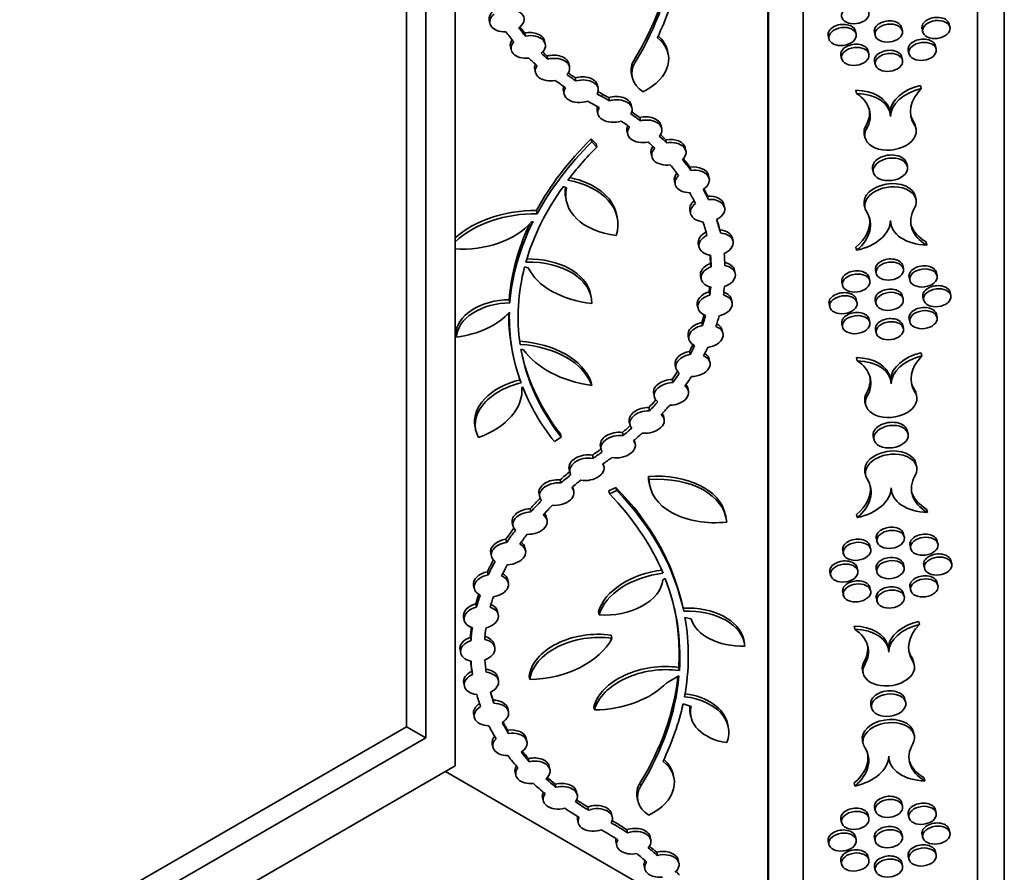
# Model space of a CAD drawing. Units: millimetres. Extents: x 0 to 756, y 0 to 1164.
# Drawn here: x 706 to 756, y 244 to 287 of the extents above; entities that cross this region are included whole.
import ezdxf
from ezdxf import colors
from ezdxf.entities.mleader import LeaderData, LeaderLine
from ezdxf.math import Vec2, Vec3

# ---------------------------------------------------------------- set-up
doc = ezdxf.new("R2010")
doc.units = ezdxf.units.MM
doc.layers.add('DV7_Défaut', color=7, linetype='Continuous')
doc.layers.add('Défaut', color=7, linetype='Continuous')

# ---------------------------------------------------------------- blocks, each defined once
blk = doc.blocks.new('_DOT')
at = {"color": 0}
blk.add_line((0, 0), (-1, 0), dxfattribs=at)
at = {"color": 0, "const_width": 0.333}
blk.add_lwpolyline([(-0.1665, 0, 1), (0.1665, 0, 1)], format="xyb", close=True, dxfattribs=at)
blk = doc.blocks.new('SE6')
at = {"layer": 'DV7_Défaut', "color": 7, "linetype": 'Continuous', "lineweight": 35}
for p, q in [((754.867, 234.355), (754.867, 353.272)), ((756.237, 353.494), (756.237, 236.899)), ((745.969, 347.739), (745.969, 238.254)), ((744.18, 239.287), (744.18, 346.444)), ((744.216, 239.267), (744.216, 346.465)), ((728.221, 333.662), (728.221, 249.073)), ((726.736, 330.518), (726.736, 250.501)), ((725.746, 328.803), (725.746, 251.073)), ((729.966, 287.116), (730.002, 286.956)), ((753.464, 286.763), (753.428, 286.923)), ((731.771, 286.47), (731.807, 286.309)), ((747.255, 286.332), (747.291, 286.172)), ((748.679, 286.405), (748.643, 286.566)), ((749.612, 286.508), (749.647, 286.348)), ((751.036, 286.581), (751, 286.742)), ((752.04, 286.689), (752.076, 286.529)), ((731.05, 285.771), (731.086, 285.611)), ((732.822, 285.903), (732.786, 286.063)), ((752.763, 285.648), (752.727, 285.808)), ((732.913, 285.292), (732.949, 285.132)), ((739.094, 285.406), (739.058, 285.566)), ((747.905, 285.318), (747.941, 285.158)), ((749.33, 285.391), (749.294, 285.552)), ((751.338, 285.574), (751.374, 285.414)), ((734.058, 284.746), (734.022, 284.907)), ((749.622, 285.009), (749.658, 284.848)), ((751.046, 285.082), (751.01, 285.242)), ((732.287, 284.615), (732.322, 284.454)), ((737.227, 284.357), (737.263, 284.197)), ((734.349, 284.18), (734.385, 284.019)), ((735.521, 283.641), (735.485, 283.801)), ((751.964, 283.79), (752, 283.629)), ((733.749, 283.509), (733.785, 283.349)), ((748.668, 283.544), (748.704, 283.383)), ((736.063, 283.17), (736.099, 283.01)), ((737.244, 282.634), (737.208, 282.795)), ((735.473, 282.503), (735.509, 282.342)), ((750.412, 282.396), (750.376, 282.557)), ((737.641, 282.152), (737.677, 281.992)), ((738.762, 281.6), (738.726, 281.76)), ((736.99, 281.468), (737.026, 281.308)), ((749.095, 281.295), (749.131, 281.135)), ((751.734, 281.573), (751.698, 281.733)), ((735.164, 281.07), (735.2, 280.91)), ((735.164, 281.07), (735.411, 280.81)), ((735.447, 280.649), (735.2, 280.91)), ((735.411, 280.81), (735.447, 280.649)), ((738.977, 281.025), (739.013, 280.864)), ((738.223, 280.321), (738.259, 280.16)), ((739.994, 280.452), (739.958, 280.613)), ((751.293, 279.657), (751.257, 279.817)), ((740.207, 279.621), (740.243, 279.46)), ((749.522, 279.525), (749.558, 279.365)), ((739.414, 278.911), (739.45, 278.75)), ((741.186, 279.043), (741.15, 279.203)), ((733.75, 278.644), (733.908, 278.563)), ((733.87, 278.037), (733.905, 277.877)), ((741.102, 278.141), (741.138, 277.981)), ((751.734, 277.979), (751.698, 278.139)), ((732.372, 277.405), (732.408, 277.245)), ((736.491, 277.069), (736.455, 277.23)), ((740.2, 277.422), (740.236, 277.261)), ((741.971, 277.553), (741.935, 277.714)), ((749.095, 277.701), (749.131, 277.541)), ((732.12, 276.831), (732.2, 276.846)), ((750.428, 276.819), (750.454, 276.704)), ((741.724, 276.425), (741.76, 276.264)), ((742.402, 275.841), (742.366, 276.002)), ((752.243, 275.809), (752.279, 275.648)), ((740.63, 275.71), (740.666, 275.549)), ((748.668, 275.542), (748.704, 275.382)), ((731.77, 274.532), (731.953, 274.494)), ((741.253, 274.705), (741.289, 274.545)), ((742.515, 274.196), (742.479, 274.356)), ((749.666, 274.363), (749.702, 274.203)), ((751.09, 274.437), (751.054, 274.597)), ((752.807, 274.084), (752.771, 274.244)), ((740.743, 274.064), (740.779, 273.904)), ((747.949, 273.754), (747.985, 273.594)), ((749.374, 273.828), (749.338, 273.988)), ((751.382, 274.011), (751.418, 273.85)), ((741.176, 273.255), (741.212, 273.095)), ((753.508, 273.074), (753.472, 273.234)), ((730.982, 272.854), (731.017, 272.694)), ((735.163, 272.996), (735.127, 273.156)), ((742.35, 272.718), (742.314, 272.878)), ((748.723, 272.717), (748.687, 272.877)), ((749.656, 272.819), (749.692, 272.659)), ((751.08, 272.893), (751.044, 273.053)), ((752.084, 273.001), (752.12, 272.84)), ((740.579, 272.586), (740.615, 272.425)), ((747.299, 272.643), (747.335, 272.483)), ((740.807, 271.699), (740.843, 271.538)), ((749.374, 271.703), (749.338, 271.863)), ((751.382, 271.886), (751.418, 271.725)), ((752.807, 271.959), (752.771, 272.119)), ((741.887, 271.138), (741.852, 271.298)), ((747.949, 271.629), (747.985, 271.469)), ((749.666, 271.32), (749.702, 271.16)), ((751.09, 271.393), (751.054, 271.554)), ((728.257, 271.112), (728.293, 270.951)), ((740.116, 271.006), (740.152, 270.846)), ((731.586, 270.335), (731.717, 270.308)), ((740.18, 270.224), (740.216, 270.064)), ((731.187, 270.021), (731.223, 269.861)), ((741.223, 269.656), (741.187, 269.816)), ((748.701, 269.904), (748.736, 269.744)), ((751.997, 270.15), (752.033, 269.99)), ((739.451, 269.524), (739.487, 269.364)), ((739.293, 268.787), (739.329, 268.627)), ((750.444, 268.757), (750.409, 268.917)), ((731.626, 268.384), (731.667, 268.414)), ((735.164, 268.643), (735.2, 268.483)), ((740.124, 268.198), (740.088, 268.358)), ((738.353, 268.066), (738.389, 267.906)), ((751.766, 267.933), (751.731, 268.093)), ((738.107, 267.356), (738.143, 267.196)), ((749.127, 267.655), (749.163, 267.495)), ((738.881, 266.767), (738.846, 266.928)), ((729.244, 266.355), (729.28, 266.195)), ((737.11, 266.635), (737.146, 266.475)), ((751.326, 266.017), (751.29, 266.178)), ((733.286, 265.621), (733.632, 265.852)), ((733.596, 266.012), (733.632, 265.852)), ((736.76, 266.088), (736.796, 265.927)), ((749.554, 265.886), (749.59, 265.725)), ((735.636, 265.376), (735.672, 265.215)), ((737.407, 265.508), (737.371, 265.668)), ((735.224, 264.924), (735.26, 264.764)), ((734.042, 264.221), (734.078, 264.061)), ((735.813, 264.353), (735.782, 264.495)), ((751.766, 264.34), (751.731, 264.5)), ((733.581, 263.672), (733.617, 263.512)), ((738.085, 263.841), (738.121, 263.681)), ((749.127, 264.062), (749.163, 263.901)), ((734.276, 263.087), (734.24, 263.247)), ((736.059, 263.114), (736.43, 263.285)), ((736.43, 263.285), (736.466, 263.125)), ((738.123, 263.495), (738.159, 263.334)), ((750.461, 263.179), (750.487, 263.065)), ((732.505, 262.955), (732.541, 262.795)), ((736.059, 263.114), (736.095, 262.953)), ((736.466, 263.125), (736.095, 262.953)), ((732.052, 262.197), (732.088, 262.037)), ((752.276, 262.169), (752.312, 262.009)), ((732.912, 261.609), (732.876, 261.769)), ((742.042, 261.757), (742.006, 261.918)), ((748.7, 261.902), (748.736, 261.742)), ((731.141, 261.477), (731.176, 261.317)), ((749.71, 260.675), (749.746, 260.514)), ((751.134, 260.748), (751.098, 260.908)), ((730.818, 260.636), (730.854, 260.475)), ((731.817, 260.06), (731.781, 260.221)), ((749.418, 260.139), (749.382, 260.299)), ((751.427, 260.322), (751.463, 260.162)), ((752.851, 260.395), (752.815, 260.556)), ((730.045, 259.929), (730.081, 259.768)), ((747.994, 260.066), (748.03, 259.905)), ((748.768, 259.028), (748.732, 259.188)), ((751.124, 259.204), (751.088, 259.364)), ((752.128, 259.312), (752.164, 259.152)), ((753.552, 259.385), (753.516, 259.546)), ((729.876, 258.977), (729.912, 258.816)), ((747.343, 258.955), (747.379, 258.794)), ((749.7, 259.131), (749.736, 258.97)), ((729.169, 258.281), (729.205, 258.12)), ((730.94, 258.412), (730.904, 258.573)), ((738.823, 258.568), (738.938, 258.633)), ((749.418, 258.014), (749.382, 258.174)), ((751.427, 258.197), (751.463, 258.037)), ((752.851, 258.27), (752.815, 258.431)), ((747.994, 257.941), (748.03, 257.781)), ((751.134, 257.705), (751.098, 257.865)), ((729.283, 257.338), (729.318, 257.177)), ((739.853, 257.108), (739.817, 257.269)), ((749.71, 257.631), (749.746, 257.471)), ((728.654, 256.66), (728.69, 256.499)), ((730.425, 256.791), (730.389, 256.952)), ((735.537, 256.946), (735.573, 256.786)), ((739.946, 256.648), (740.258, 256.58)), ((748.577, 256.204), (748.613, 256.043)), ((751.873, 256.45), (751.909, 256.289)), ((729.003, 255.636), (729.039, 255.476)), ((736.183, 255.739), (736.219, 255.579)), ((730.246, 255.12), (730.21, 255.28)), ((742.981, 255.351), (742.946, 255.512)), ((750.321, 255.057), (750.285, 255.217)), ((728.474, 254.988), (728.51, 254.828)), ((751.643, 254.233), (751.607, 254.393)), ((729.073, 253.901), (729.109, 253.741)), ((732, 253.636), (732.036, 253.476)), ((739.021, 253.319), (739.641, 253.664)), ((739.627, 254.099), (739.663, 253.939)), ((749.004, 253.955), (749.04, 253.795)), ((728.661, 253.301), (728.697, 253.14)), ((730.433, 253.432), (730.397, 253.593)), ((730.165, 252.43), (730.201, 252.27)), ((739.85, 252.242), (740.258, 252.103)), ((749.431, 252.185), (749.467, 252.025)), ((751.202, 252.317), (751.167, 252.477)), ((729.172, 251.709), (729.208, 251.549)), ((730.943, 251.841), (730.907, 252.001)), ((735.301, 252.093), (735.337, 251.933)), ((740.22, 251.736), (740.256, 251.576)), ((742.151, 251.087), (742.115, 251.247)), ((725.746, 251.073), (644.571, 204.206)), ((725.746, 251.073), (726.736, 250.501)), ((730.9, 250.895), (730.936, 250.735)), ((751.643, 250.639), (751.607, 250.8)), ((726.736, 250.501), (643.581, 202.491)), ((730.117, 250.187), (730.153, 250.026)), ((731.889, 250.318), (731.853, 250.479)), ((749.004, 250.361), (749.04, 250.201)), ((731.967, 249.448), (732.003, 249.288)), ((750.338, 249.479), (750.364, 249.365)), ((728.221, 249.073), (642.096, 199.348)), ((727.726, 248.787), (739.862, 241.78)), ((731.289, 248.758), (731.324, 248.598)), ((733.06, 248.89), (733.024, 249.05)), ((739.383, 248.49), (739.347, 248.65)), ((733.328, 248.144), (733.364, 247.984)), ((748.577, 248.202), (748.613, 248.042)), ((752.153, 248.469), (752.189, 248.309)), ((734.454, 247.594), (734.418, 247.754)), ((732.683, 247.462), (732.719, 247.302)), ((737.516, 247.441), (737.552, 247.281)), ((751.046, 247.021), (751.01, 247.181)), ((734.99, 246.979), (735.026, 246.818)), ((736.239, 246.465), (736.204, 246.625)), ((749.622, 246.947), (749.658, 246.787)), ((751.338, 246.595), (751.374, 246.435)), ((752.763, 246.668), (752.727, 246.828)), ((734.468, 246.333), (734.504, 246.173)), ((747.905, 246.339), (747.941, 246.178)), ((749.33, 246.412), (749.294, 246.572)), ((736.979, 245.82), (737.015, 245.66)), ((751.036, 245.477), (751, 245.637)), ((752.04, 245.585), (752.076, 245.424)), ((753.464, 245.658), (753.428, 245.818)), ((736.433, 245.167), (736.469, 245.006)), ((738.204, 245.298), (738.168, 245.459)), ((747.255, 245.228), (747.291, 245.067)), ((748.679, 245.301), (748.643, 245.461)), ((749.612, 245.403), (749.647, 245.243)), ((738.506, 244.665), (738.541, 244.505)), ((752.763, 244.543), (752.727, 244.704)), ((739.638, 244.117), (739.603, 244.277)), ((747.905, 244.214), (747.941, 244.053)), ((749.33, 244.287), (749.294, 244.447)), ((751.046, 243.978), (751.01, 244.138)), ((751.338, 244.47), (751.374, 244.31)), ((737.867, 243.985), (737.903, 243.825)), ((749.622, 243.904), (749.658, 243.744))]:
    blk.add_line(p, q, dxfattribs=at)
at = {"layer": 'DV7_Défaut', "color": 7, "linetype": 'Continuous', "lineweight": 18}
for p, q in [((737.377, 285.134), (737.412, 284.974)), ((735.712, 283.363), (735.748, 283.203)), ((751.62, 281.919), (751.656, 281.759)), ((749.173, 281.737), (749.209, 281.576)), ((751.653, 268.28), (751.688, 268.119)), ((749.205, 268.097), (749.241, 267.937)), ((749.082, 254.397), (749.118, 254.236)), ((751.529, 254.579), (751.565, 254.419)), ((737.666, 248.218), (737.701, 248.058))]:
    blk.add_line(p, q, dxfattribs=at)
at = {"layer": 'DV7_Défaut', "color": 7, "linetype": 'Continuous', "lineweight": 35}
for centre, major_axis, start_param, end_param in [((713.623, 289.825), (25.651, 3.308), 5.804717, 6.129042), ((713.659, 289.664), (25.651, 3.308), 5.804717, 6.140358), ((713.659, 289.664), (26.081, 3.363), 5.884737, 6.056632), ((730.834, 287.262), (0.874, 0.113), 2.336557, 3.190725), ((730.87, 287.102), (0.874, 0.113), 2.336557, 4.560484), ((730.87, 287.102), (-0.874, -0.113), 2.24526, 4.65178), ((752.734, 286.806), (0.699, 0.09), 0.046645, 3.188808), ((748.622, 293.358), (-18.869, -2.433), 0.361421, 0.390447), ((747.949, 286.449), (0.699, 0.09), 0.046645, 3.188808), ((750.306, 286.625), (0.699, 0.09), 0.046645, 3.188808), ((748.658, 293.197), (-19.568, -2.523), 0.346964, 0.394366), ((748.658, 293.197), (-18.869, -2.433), 0.350145, 0.390447), ((731.918, 285.917), (-0.874, -0.113), 3.191048, 4.798111), ((731.954, 285.757), (-0.874, -0.113), 2.35303, 4.798111), ((736.219, 285.088), (-2.858, -0.369), 3.201481, 3.659887), ((731.918, 285.917), (0.874, 0.113), 2.596312, 3.199763), ((731.954, 285.757), (0.874, 0.113), 2.484608, 4.666533), ((736.255, 284.928), (-2.858, -0.369), 2.061591, 3.707904), ((748.6, 285.435), (0.699, 0.09), 0.046645, 3.188808), ((752.033, 285.691), (0.699, 0.09), 0.046645, 3.188808), ((748.658, 293.197), (-18.869, -2.433), 0.477509, 0.50927), ((748.622, 293.358), (-18.869, -2.433), 0.487592, 0.50927), ((733.154, 284.761), (-0.874, -0.113), 3.199319, 4.907972), ((750.316, 285.126), (0.699, 0.09), 0.046645, 3.188808), ((748.658, 293.197), (-19.568, -2.523), 0.473589, 0.51285), ((733.19, 284.6), (0.874, 0.113), 2.593635, 4.794869), ((733.154, 284.761), (0.874, 0.113), 2.744324, 3.20564), ((733.19, 284.6), (-0.874, -0.113), 2.480532, 4.907972), ((739.467, 284.568), (2.219, 0.286), 2.663125, 3.791121), ((739.431, 284.728), (2.219, 0.286), 2.663125, 3.198047), ((748.658, 293.197), (-18.869, -2.433), 0.596049, 0.633926), ((748.622, 293.358), (-18.869, -2.433), 0.604665, 0.633926), ((748.658, 293.197), (-19.568, -2.523), 0.592468, 0.63409), ((734.617, 283.655), (-0.874, -0.113), 3.204104, 4.939375), ((734.653, 283.495), (-0.874, -0.113), 2.695115, 4.939375), ((752.451, 282.525), (-2.047, -0.264), 4.86844, 6.141777), ((734.653, 283.495), (0.874, 0.113), 2.620825, 5.013666), ((734.617, 283.655), (0.874, 0.113), 2.799375, 3.205752), ((748.658, 293.197), (-18.869, -2.433), 0.717379, 0.737468), ((748.622, 293.358), (-18.869, -2.433), 0.723382, 0.737468), ((722.324, 272.998), (19.568, 2.523), 0.712704, 0.737468), ((748.38, 282.221), (-2.01, -0.259), 3.197525, 4.48599), ((748.416, 282.06), (-2.01, -0.259), 3.05851, 4.48599), ((746.657, 282.04), (-2.733, -0.352), 2.683607, 3.786636), ((752.486, 282.364), (-2.047, -0.264), 4.86844, 6.200102), ((754.443, 282.682), (2.984, 0.385), 2.441533, 3.433401), ((748.658, 293.197), (-19.568, -2.523), 0.717215, 0.737468), ((722.36, 272.838), (18.869, 2.433), 0.714989, 0.737468), ((722.36, 272.838), (19.568, 2.523), 0.712704, 0.737468), ((736.341, 282.649), (-0.874, -0.113), 3.204749, 4.951118), ((736.377, 282.488), (-0.874, -0.113), 2.676425, 4.951118), ((736.377, 282.488), (0.874, 0.113), 2.634279, 4.993264), ((736.341, 282.649), (0.874, 0.113), 2.829799, 3.205651), ((722.36, 272.838), (19.568, 2.523), 0.592928, 0.631653), ((722.324, 272.998), (19.568, 2.523), 0.592928, 0.625253), ((746.621, 282.201), (-2.733, -0.352), 2.683607, 3.155094), ((754.407, 282.842), (2.984, 0.385), 3.24334, 3.433401), ((722.36, 272.838), (18.869, 2.433), 0.593468, 0.629369), ((737.858, 281.614), (-0.874, -0.113), 3.201972, 4.879191), ((737.894, 281.454), (-0.874, -0.113), 2.507069, 4.879191), ((750.432, 281.354), (-1.31, -0.169), -0.457986, 3.433401), ((750.396, 281.514), (-1.31, -0.169), 3.198896, 3.433401), ((737.894, 281.454), (0.874, 0.113), 2.560728, 4.825532), ((737.858, 281.614), (0.874, 0.113), 2.726955, 3.204878), ((722.324, 272.998), (19.568, 2.523), 0.475352, 0.501586), ((750.396, 281.514), (-1.31, -0.169), -0.457986, 0.061458), ((753.862, 273.837), (-22.829, -2.944), 5.58417, 5.846488), ((753.898, 273.677), (-22.829, -2.944), 5.58417, 5.846488), ((722.36, 272.838), (18.869, 2.433), 0.475956, 0.509607), ((722.36, 272.838), (19.568, 2.523), 0.475352, 0.510146), ((739.091, 280.467), (-0.874, -0.113), 3.192426, 4.759849), ((739.127, 280.306), (-0.874, -0.113), 2.391318, 4.759849), ((753.898, 273.677), (-22.383, -2.886), -0.689807, -0.5635), ((739.127, 280.306), (0.874, 0.113), 2.441411, 4.709757), ((739.091, 280.467), (0.874, 0.113), 2.572665, 3.195639), ((750.389, 279.671), (0.874, 0.113), 0.049483, 3.202372), ((722.36, 272.838), (18.869, 2.433), 0.339968, 0.392026), ((722.36, 272.838), (19.568, 2.523), 0.342672, 0.39263), ((722.324, 272.998), (19.568, 2.523), 0.342672, 0.382639), ((740.282, 279.057), (0.874, 0.113), 2.493226, 3.192817), ((740.282, 279.057), (-0.874, -0.113), 3.194726, 4.715222), ((740.318, 278.896), (-0.874, -0.113), 2.167908, 4.715222), ((732.488, 276.396), (-4.03, -0.52), 2.845313, 4.251291), ((732.452, 276.556), (-4.03, -0.52), 3.200313, 4.214456), ((740.318, 278.896), (0.874, 0.113), 2.399074, 4.484057), ((750.396, 277.92), (1.31, 0.169), 0.061458, 3.198896), ((753.898, 273.677), (-22.383, -2.886), 5.742414, 6.011219), ((737.512, 278.484), (3.631, 0.468), 2.911486, 4.330754), ((737.477, 278.644), (3.631, 0.468), 2.965756, 3.201352), ((722.36, 272.838), (18.869, 2.433), 0.21065, 0.259978), ((722.36, 272.838), (19.568, 2.523), 0.213488, 0.257273), ((722.324, 272.998), (19.568, 2.523), 0.213488, 0.245612), ((750.432, 277.76), (1.31, 0.169), -0.457977, 3.433409), ((741.068, 277.568), (0.874, 0.113), 2.273577, 3.190835), ((741.103, 277.407), (0.874, 0.113), 2.273577, 4.351094), ((741.068, 277.568), (-0.874, -0.113), 3.202115, 4.589483), ((741.103, 277.407), (-0.874, -0.113), 2.035188, 4.589483), ((731.739, 274.467), (4.464, 0.576), 1.345813, 2.390857), ((731.774, 274.307), (4.464, 0.576), 1.345813, 2.403913), ((746.499, 276.457), (-2.902, -0.374), 2.346638, 3.433409), ((754.224, 277.07), (2.75, 0.355), 2.683615, 3.847317), ((729.025, 277.806), (-3.593, -0.463), 1.26293, 2.519616), ((753.862, 273.837), (-22.829, -2.944), 5.892318, 6.151537), ((753.898, 273.677), (-22.829, -2.944), 5.873692, 6.151537), ((722.36, 272.838), (18.869, 2.433), 0.07223, 0.130835), ((722.36, 272.838), (19.568, 2.523), 0.072075, 0.127998), ((722.324, 272.998), (19.568, 2.523), 0.072075, 0.115454), ((746.463, 276.618), (-2.902, -0.374), 2.346638, 3.157778), ((748.249, 276.74), (2.175, 0.281), 4.839027, 6.200102), ((752.59, 277.064), (2.15, 0.277), 3.05851, 4.484758), ((741.498, 275.856), (0.874, 0.113), 2.050194, 3.201334), ((741.498, 275.856), (-0.874, -0.113), 3.204641, 4.368745), ((741.534, 275.695), (-0.874, -0.113), 1.975457, 4.368745), ((754.188, 277.231), (2.75, 0.355), 3.246935, 3.847317), ((741.534, 275.695), (0.874, 0.113), 2.050194, 4.294008), ((722.36, 272.838), (19.568, 2.523), 6.223408, 6.272128), ((731.555, 272.389), (-3.633, -0.468), 3.062438, 4.551604), ((731.519, 272.549), (-3.633, -0.468), 3.199564, 4.528565), ((722.324, 272.998), (18.869, 2.433), 6.223935, 6.259123), ((722.36, 272.838), (18.869, 2.433), 6.223935, 6.271972), ((741.611, 274.21), (-0.874, -0.113), 3.204796, 4.226821), ((750.36, 274.48), (0.699, 0.09), 0.046645, 3.188808), ((753.898, 273.677), (22.383, 2.886), 2.886462, 3.156089), ((736.491, 275.747), (-4.734, -0.61), 0.216573, 1.212382), ((741.611, 274.21), (0.874, 0.113), 1.908354, 3.205765), ((741.647, 274.05), (0.874, 0.113), 1.908354, 4.172483), ((741.647, 274.05), (-0.874, -0.113), 1.854016, 4.226821), ((748.644, 273.871), (0.699, 0.09), 0.046645, 3.188808), ((752.077, 274.128), (0.699, 0.09), 0.046645, 3.188808), ((741.446, 272.732), (0.874, 0.113), 1.80114, 3.201854), ((722.324, 272.998), (18.869, 2.433), -0.176372, -0.154903), ((722.36, 272.838), (18.869, 2.433), -0.176372, -0.143098), ((722.36, 272.838), (19.568, 2.523), -0.176544, -0.142571), ((741.446, 272.732), (-0.874, -0.113), 3.194884, 4.046244), ((747.993, 272.76), (0.699, 0.09), 0.046645, 3.188808), ((750.35, 272.936), (0.699, 0.09), 0.046645, 3.188808), ((752.778, 273.117), (0.699, 0.09), 0.046645, 3.188808), ((730.682, 271.263), (2.417, 0.312), 1.363709, 3.039573), ((741.482, 272.572), (0.874, 0.113), 1.80114, 4.04584), ((741.482, 272.572), (-0.874, -0.113), 1.72729, 4.119689), ((730.718, 271.103), (2.417, 0.312), 1.363709, 3.039573), ((728.041, 273.19), (-3.46, -0.446), 1.560467, 2.5048), ((753.898, 273.677), (22.829, 2.944), 3.041542, 3.287791), ((748.644, 271.746), (0.699, 0.09), 0.046645, 3.188808), ((752.077, 272.003), (0.699, 0.09), 0.046645, 3.188808), ((753.862, 273.837), (22.829, 2.944), 3.055152, 3.201051), ((740.984, 271.152), (0.874, 0.113), 1.690747, 3.192613), ((722.324, 272.998), (18.869, 2.433), -0.301849, -0.270407), ((722.36, 272.838), (18.869, 2.433), -0.301849, -0.259834), ((722.36, 272.838), (19.568, 2.523), -0.301483, -0.259662), ((750.36, 271.437), (0.699, 0.09), 0.046645, 3.188808), ((741.02, 270.992), (0.874, 0.113), 1.690747, 3.905881), ((741.02, 270.992), (-0.874, -0.113), 1.587367, 4.009262), ((740.984, 271.152), (-0.874, -0.113), 3.190598, 3.896941), ((730.464, 267.596), (4.804, 0.619), 0.140523, 1.2691), ((730.5, 267.435), (4.804, 0.619), 0.140523, 1.2691), ((753.898, 273.677), (-22.383, -2.886), 0.031608, 0.362575), ((737.093, 272.248), (-5.851, -0.754), 0.330479, 1.159452), ((740.319, 269.67), (0.874, 0.113), 1.64716, 3.192534), ((722.324, 272.998), (18.869, 2.433), -0.422225, -0.393653), ((722.36, 272.838), (18.869, 2.433), -0.422225, -0.384708), ((722.36, 272.838), (19.568, 2.523), -0.419164, -0.385074), ((753.862, 273.837), (-22.383, -2.886), 0.065189, 0.362575), ((740.355, 269.51), (0.874, 0.113), 1.64716, 3.712058), ((740.355, 269.51), (-0.874, -0.113), 1.396587, 3.962631), ((740.319, 269.67), (-0.874, -0.113), 3.198473, 3.819234), ((748.412, 268.581), (-2.01, -0.259), 3.197525, 4.48599), ((748.448, 268.421), (-2.01, -0.259), 3.05851, 4.48599), ((746.689, 268.401), (-2.733, -0.352), 2.683607, 3.786636), ((752.483, 268.885), (-2.047, -0.264), 4.86844, 6.141777), ((752.519, 268.725), (-2.047, -0.264), 4.86844, 6.200102), ((754.475, 269.042), (2.984, 0.385), 2.441533, 3.433401), ((722.324, 272.998), (18.869, 2.433), -0.542789, -0.508252), ((732.317, 266.872), (3.094, 0.399), 1.736068, 3.201451), ((739.221, 268.212), (0.874, 0.113), 1.40553, 3.197955), ((722.36, 272.838), (18.869, 2.433), -0.542789, -0.501742), ((722.36, 272.838), (19.568, 2.523), -0.544012, -0.504804), ((746.653, 268.561), (-2.733, -0.352), 2.683607, 3.155094), ((732.353, 266.712), (3.094, 0.399), 1.736068, 3.391968), ((727.908, 267.939), (3.714, 0.479), 5.046844, 6.268966), ((753.898, 273.677), (-22.829, -2.944), 0.160579, 0.368447), ((739.257, 268.052), (0.874, 0.113), 1.40553, 3.707501), ((739.257, 268.052), (-0.874, -0.113), 1.389435, 3.723595), ((739.221, 268.212), (-0.874, -0.113), 3.198887, 3.533145), ((754.439, 269.203), (2.984, 0.385), 3.24334, 3.433401), ((750.429, 267.874), (-1.31, -0.169), 3.198896, 3.433401), ((722.324, 272.998), (18.869, 2.433), -0.668345, -0.633257), ((750.465, 267.714), (-1.31, -0.169), -0.457986, 3.433401), ((750.429, 267.874), (-1.31, -0.169), -0.457986, 0.061458), ((737.978, 266.781), (0.874, 0.113), 1.33974, 3.201656), ((738.014, 266.621), (0.874, 0.113), 1.33974, 3.524534), ((722.36, 272.838), (18.869, 2.433), -0.668345, -0.627366), ((722.36, 272.838), (19.568, 2.523), -0.66743, -0.626143), ((738.014, 266.621), (-0.874, -0.113), 1.206252, 3.658022), ((737.978, 266.781), (-0.874, -0.113), 3.205765, 3.440193), ((722.324, 272.998), (18.869, 2.433), -0.786803, -0.750566), ((722.36, 272.838), (18.869, 2.433), -0.786803, -0.750566), ((750.422, 266.032), (0.874, 0.113), 0.049483, 3.202372), ((736.504, 265.522), (0.874, 0.113), 1.19064, 3.205701), ((736.54, 265.362), (0.874, 0.113), 1.19064, 3.435475), ((722.36, 272.838), (19.568, 2.523), -0.786977, -0.751482), ((722.324, 272.998), (18.869, 2.433), -0.904318, -0.870267), ((736.54, 265.362), (-0.874, -0.113), 1.116926, 3.509189), ((750.429, 264.281), (1.31, 0.169), 0.061458, 3.198896), ((734.91, 264.367), (0.874, 0.113), 1.120643, 3.203447), ((734.946, 264.207), (0.874, 0.113), 1.120647, 3.438432), ((722.36, 272.838), (18.869, 2.433), -0.904318, -0.870267), ((722.36, 272.838), (19.568, 2.523), -0.902807, -0.870093), ((750.465, 264.12), (1.31, 0.169), -0.457977, 3.433409), ((734.946, 264.207), (-0.874, -0.113), 1.120643, 3.438449), ((733.373, 263.101), (0.874, 0.113), 1.248157, 3.20527), ((748.622, 256.565), (-19.568, -2.523), -0.821135, -0.781286), ((748.658, 256.405), (-19.568, -2.523), -0.821135, -0.781286), ((738.085, 261.258), (-3.948, -0.509), 3.200701, 4.629306), ((741.869, 264.125), (3.771, 0.486), 3.059166, 3.200507), ((738.121, 261.097), (-3.948, -0.509), 3.104908, 4.629306), ((741.905, 263.965), (3.771, 0.486), 3.059166, 4.675048), ((746.532, 262.818), (-2.902, -0.374), 2.346638, 3.433409), ((754.257, 263.431), (2.75, 0.355), 2.683615, 3.847317), ((733.409, 262.941), (0.874, 0.113), 1.248157, 3.554084), ((733.409, 262.941), (-0.874, -0.113), 1.23651, 3.565731), ((748.658, 256.405), (-18.869, -2.433), -0.819619, -0.783014), ((733.373, 263.101), (-0.874, -0.113), 3.205498, 3.321811), ((713.912, 252.909), (26.081, 3.363), 0.059498, 0.451602), ((746.496, 262.978), (-2.902, -0.374), 2.346638, 3.157778), ((748.282, 263.1), (2.175, 0.281), 4.839027, 6.200102), ((752.623, 263.424), (2.15, 0.277), 3.05851, 4.484758), ((748.622, 256.565), (-19.568, -2.523), -0.696089, -0.649449), ((713.948, 252.748), (25.651, 3.308), 0.175998, 0.451602), ((713.948, 252.748), (26.081, 3.363), 0.050872, 0.451602), ((754.221, 263.591), (2.75, 0.355), 3.246935, 3.847317), ((732.008, 261.623), (0.874, 0.113), 1.437756, 3.196116), ((748.658, 256.405), (-19.568, -2.523), -0.699659, -0.649449), ((748.658, 256.405), (-18.869, -2.433), -0.69793, -0.653259), ((732.044, 261.463), (0.874, 0.113), 1.437756, 3.625883), ((732.044, 261.463), (-0.874, -0.113), 1.312104, 3.751535), ((732.008, 261.623), (-0.874, -0.113), 3.20302, 3.545182), ((748.622, 256.565), (-19.568, -2.523), -0.565108, -0.518505), ((750.404, 260.791), (0.699, 0.09), 0.046645, 3.188808), ((748.658, 256.405), (-19.568, -2.523), -0.570097, -0.518505), ((748.658, 256.405), (-18.869, -2.433), -0.566287, -0.523293), ((748.688, 260.183), (0.699, 0.09), 0.046645, 3.188808), ((752.121, 260.439), (0.699, 0.09), 0.046645, 3.188808), ((730.913, 260.075), (0.874, 0.113), 1.596094, 3.190541), ((730.949, 259.914), (0.874, 0.113), 1.596094, 3.728253), ((730.949, 259.914), (-0.874, -0.113), 1.417231, 3.907116), ((730.913, 260.075), (-0.874, -0.113), 3.19728, 3.73618), ((750.394, 259.248), (0.699, 0.09), 0.046645, 3.188808), ((752.822, 259.429), (0.699, 0.09), 0.046645, 3.188808), ((748.622, 256.565), (-19.568, -2.523), -0.433513, -0.385355), ((748.658, 256.405), (-19.568, -2.523), -0.440333, -0.385355), ((748.658, 256.405), (-18.869, -2.433), -0.435545, -0.388074), ((748.037, 259.072), (0.699, 0.09), 0.046645, 3.188808), ((730.036, 258.427), (0.874, 0.113), 1.671456, 3.19176), ((730.072, 258.266), (0.874, 0.113), 1.671456, 3.921604), ((730.072, 258.266), (-0.874, -0.113), 1.605482, 3.987578), ((730.036, 258.427), (-0.874, -0.113), 3.190522, 3.850705), ((739.045, 256.76), (3.562, 0.459), 1.558337, 2.865161), ((739.08, 256.6), (3.562, 0.459), 1.558337, 2.865161), ((752.121, 258.314), (0.699, 0.09), 0.046645, 3.188808), ((736.219, 258.482), (-2.601, -0.335), 1.237764, 2.994712), ((713.948, 252.748), (-25.651, -3.308), 3.015032, 3.300318), ((748.688, 258.058), (0.699, 0.09), 0.046645, 3.188808), ((750.404, 257.748), (0.699, 0.09), 0.046645, 3.188808), ((748.622, 256.565), (-19.568, -2.523), -0.295508, -0.257093), ((748.658, 256.405), (-19.568, -2.523), -0.304771, -0.257093), ((748.658, 256.405), (-18.869, -2.433), -0.302052, -0.258522), ((729.522, 256.806), (0.874, 0.113), 1.764133, 3.198076), ((729.558, 256.645), (0.874, 0.113), 1.764133, 4.086794), ((729.558, 256.645), (-0.874, -0.113), 1.768909, 4.082018), ((729.522, 256.806), (-0.874, -0.113), 3.198558, 3.981828), ((739.678, 254.962), (-3.29, -0.424), 3.19928, 4.577678), ((713.912, 252.909), (-25.651, -3.308), 3.015032, 3.196253), ((739.714, 254.802), (-3.29, -0.424), 3.123362, 4.577678), ((713.948, 252.748), (-26.081, -3.363), 2.936075, 3.173561), ((748.622, 256.565), (-19.568, -2.523), -0.16421, -0.124951), ((743.249, 257.186), (-3.038, -0.392), 0.110795, 1.408481), ((748.289, 254.881), (-2.01, -0.259), 3.197525, 4.48599), ((752.36, 255.185), (-2.047, -0.264), 4.86844, 6.141777), ((752.396, 255.024), (-2.047, -0.264), 4.86844, 6.200102), ((754.352, 255.342), (2.984, 0.385), 2.441533, 3.433401), ((729.342, 255.134), (0.874, 0.113), 1.884621, 3.205576), ((748.658, 256.405), (-19.568, -2.523), -0.175165, -0.124951), ((729.342, 255.134), (-0.874, -0.113), 3.205763, 4.202848), ((748.658, 256.405), (-18.869, -2.433), -0.173736, -0.125954), ((735.152, 253.714), (-3.151, -0.406), 4.297246, 6.123483), ((735.188, 253.553), (-3.151, -0.406), 4.297246, 6.123483), ((748.325, 254.721), (-2.01, -0.259), 3.05851, 4.48599), ((746.566, 254.701), (-2.733, -0.352), 2.683607, 3.786636), ((729.378, 254.974), (0.874, 0.113), 1.884621, 4.231007), ((729.378, 254.974), (-0.874, -0.113), 1.91278, 4.202848), ((732.35, 256.159), (4.078, 0.526), 4.552448, 5.868281), ((746.53, 254.861), (-2.733, -0.352), 2.683607, 3.155094), ((754.316, 255.502), (2.984, 0.385), 3.24334, 3.433401), ((748.622, 256.565), (19.568, 2.523), 3.111178, 3.152737), ((748.658, 256.405), (19.568, 2.523), 3.098986, 3.152737), ((748.658, 256.405), (18.869, 2.433), 3.09999, 3.151221), ((738.579, 251.961), (3.317, 0.428), 1.167431, 2.883783), ((750.342, 254.014), (-1.31, -0.169), -0.457986, 3.433401), ((750.306, 254.174), (-1.31, -0.169), -0.457986, 0.061458), ((750.306, 254.174), (-1.31, -0.169), 3.198896, 3.433401), ((729.529, 253.447), (0.874, 0.113), 2.034758, 3.202137), ((729.565, 253.286), (0.874, 0.113), 2.034758, 4.352558), ((729.529, 253.447), (-0.874, -0.113), 3.202137, 4.352558), ((729.565, 253.286), (-0.874, -0.113), 2.034758, 4.352558), ((738.615, 251.801), (3.317, 0.428), 1.167431, 2.883783), ((713.912, 252.909), (25.651, 3.308), 5.804717, 6.129042), ((713.948, 252.748), (25.651, 3.308), 5.804717, 6.140358), ((735.776, 254.5), (-3.897, -0.503), 1.37525, 2.46648), ((748.658, 256.405), (-19.568, -2.523), 0.092986, 0.143644), ((748.658, 256.405), (-18.869, -2.433), 0.094502, 0.142127), ((748.622, 256.565), (-18.869, -2.433), 0.107616, 0.142127), ((738.985, 250.72), (-3.152, -0.406), 3.200035, 4.319126), ((750.299, 252.331), (0.874, 0.113), 0.049483, 3.202372), ((730.039, 251.855), (0.874, 0.113), 2.167261, 3.194759), ((730.039, 251.855), (-0.874, -0.113), 3.194759, 4.485052), ((730.075, 251.695), (-0.874, -0.113), 2.167261, 4.485052), ((713.948, 252.748), (26.081, 3.363), 5.884737, 6.056632), ((739.021, 250.56), (-3.152, -0.406), 2.799843, 4.340053), ((742.972, 252.199), (2.771, 0.357), 2.986229, 3.201206), ((730.075, 251.695), (0.874, 0.113), 2.167261, 4.485052), ((743.008, 252.039), (2.771, 0.357), 2.909506, 4.288352), ((748.658, 256.405), (-19.568, -2.523), 0.225484, 0.282267), ((748.658, 256.405), (-18.869, -2.433), 0.227, 0.276712), ((748.622, 256.565), (-18.869, -2.433), 0.239192, 0.276712), ((750.306, 250.581), (1.31, 0.169), 0.061458, 3.198896), ((750.342, 250.42), (1.31, 0.169), -0.457977, 3.433409), ((730.985, 250.333), (-0.874, -0.113), 3.193265, 4.726892), ((731.021, 250.172), (-0.874, -0.113), 2.198027, 4.726892), ((730.985, 250.333), (0.874, 0.113), 2.494228, 3.193963), ((731.021, 250.172), (0.874, 0.113), 2.418468, 4.506451), ((754.133, 249.73), (2.75, 0.355), 2.683615, 3.847317), ((748.658, 256.405), (-18.869, -2.433), 0.365022, 0.412718), ((748.622, 256.565), (-18.869, -2.433), 0.376445, 0.412718), ((746.372, 249.278), (-2.902, -0.374), 2.346638, 3.157778), ((746.408, 249.117), (-2.902, -0.374), 2.346638, 3.433409), ((748.658, 256.405), (-19.568, -2.523), 0.359467, 0.41764), ((732.156, 248.904), (-0.874, -0.113), 3.190973, 4.846625), ((732.192, 248.744), (-0.874, -0.113), 2.349846, 4.846625), ((736.544, 248.012), (-2.858, -0.369), 2.061591, 3.707904), ((736.508, 248.172), (-2.858, -0.369), 3.201481, 3.659887), ((748.159, 249.4), (2.175, 0.281), 4.839027, 6.200102), ((752.499, 249.724), (2.15, 0.277), 3.05851, 4.484758), ((754.097, 249.891), (2.75, 0.355), 3.246935, 3.847317), ((732.156, 248.904), (0.874, 0.113), 2.658099, 3.203811), ((732.192, 248.744), (0.874, 0.113), 2.536032, 4.660438), ((748.658, 256.405), (-19.568, -2.523), 0.495645, 0.548809), ((748.658, 256.405), (-18.869, -2.433), 0.500568, 0.547478), ((748.622, 256.565), (-18.869, -2.433), 0.51057, 0.547478), ((733.55, 247.608), (-0.874, -0.113), 3.205357, 4.885316), ((739.72, 247.812), (2.219, 0.286), 2.663125, 3.198047), ((733.586, 247.448), (0.874, 0.113), 2.567342, 4.895486), ((733.55, 247.608), (0.874, 0.113), 2.723241, 3.20509), ((733.586, 247.448), (-0.874, -0.113), 2.577512, 4.885316), ((739.756, 247.652), (2.219, 0.286), 2.663125, 3.791121), ((748.658, 256.405), (-18.869, -2.433), 0.632165, 0.684027), ((748.622, 256.565), (-18.869, -2.433), 0.639762, 0.684027), ((750.316, 247.064), (0.699, 0.09), 0.046645, 3.188808), ((752.033, 246.712), (0.699, 0.09), 0.046645, 3.188808), ((748.658, 256.405), (-19.568, -2.523), 0.630834, 0.685811), ((735.336, 246.479), (-0.874, -0.113), 3.204674, 5.034297), ((735.372, 246.319), (-0.874, -0.113), 2.678823, 5.034297), ((748.6, 246.455), (0.699, 0.09), 0.046645, 3.188808), ((735.372, 246.319), (0.874, 0.113), 2.716788, 4.997336), ((735.336, 246.479), (0.874, 0.113), 2.915974, 3.203205), ((722.36, 236.045), (19.568, 2.523), 0.645172, 0.706515), ((722.324, 236.205), (19.568, 2.523), 0.645172, 0.700481), ((752.734, 245.702), (0.699, 0.09), 0.046645, 3.188808), ((722.36, 236.045), (18.869, 2.433), 0.642941, 0.706887), ((737.301, 245.313), (-0.874, -0.113), 3.199596, 5.005379), ((737.337, 245.152), (-0.874, -0.113), 2.483085, 5.005379), ((747.949, 245.344), (0.699, 0.09), 0.046645, 3.188808), ((750.306, 245.52), (0.699, 0.09), 0.046645, 3.188808), ((737.337, 245.152), (0.874, 0.113), 2.688461, 4.800003), ((737.301, 245.313), (0.874, 0.113), 2.877707, 3.204349), ((722.36, 236.045), (18.869, 2.433), 0.516327, 0.562338), ((722.36, 236.045), (19.568, 2.523), 0.519119, 0.560107), ((722.324, 236.205), (19.568, 2.523), 0.519119, 0.55162), ((738.735, 244.131), (-0.874, -0.113), 3.190814, 4.893956), ((738.771, 243.971), (-0.874, -0.113), 2.342008, 4.893956), ((748.6, 244.33), (0.699, 0.09), 0.046645, 3.188808), ((752.033, 244.587), (0.699, 0.09), 0.046645, 3.188808), ((738.735, 244.131), (0.874, 0.113), 2.729591, 3.205368), ((738.771, 243.971), (0.874, 0.113), 2.577967, 4.657997), ((750.316, 244.021), (0.699, 0.09), 0.046645, 3.188808), ((722.324, 236.205), (19.568, 2.523), 0.404712, 0.42362)]:
    blk.add_ellipse(centre, major_axis=major_axis, ratio=0.645788, start_param=start_param, end_param=end_param, dxfattribs=at)
for centre, major_axis in [((748.635, 287.4), (0.699, 0.09)), ((747.985, 286.289), (0.699, 0.09)), ((750.342, 286.464), (0.699, 0.09)), ((752.77, 286.646), (0.699, 0.09)), ((748.635, 285.275), (0.699, 0.09)), ((752.068, 285.531), (0.699, 0.09)), ((750.352, 284.965), (0.699, 0.09)), ((750.425, 279.511), (0.874, 0.113)), ((750.396, 274.32), (0.699, 0.09)), ((748.68, 273.711), (0.699, 0.09)), ((752.113, 273.967), (0.699, 0.09)), ((750.386, 272.776), (0.699, 0.09)), ((752.814, 272.957), (0.699, 0.09)), ((748.029, 272.6), (0.699, 0.09)), ((752.113, 271.842), (0.699, 0.09)), ((748.68, 271.586), (0.699, 0.09)), ((750.396, 271.277), (0.699, 0.09)), ((750.458, 265.871), (0.874, 0.113)), ((750.44, 260.631), (0.699, 0.09)), ((752.157, 260.279), (0.699, 0.09)), ((748.724, 260.022), (0.699, 0.09)), ((752.858, 259.268), (0.699, 0.09)), ((748.073, 258.911), (0.699, 0.09)), ((750.43, 259.087), (0.699, 0.09)), ((752.157, 258.154), (0.699, 0.09)), ((748.724, 257.897), (0.699, 0.09)), ((750.44, 257.588), (0.699, 0.09)), ((750.335, 252.171), (0.874, 0.113)), ((750.352, 246.904), (0.699, 0.09)), ((748.635, 246.295), (0.699, 0.09)), ((752.068, 246.551), (0.699, 0.09)), ((747.985, 245.184), (0.699, 0.09)), ((750.342, 245.36), (0.699, 0.09)), ((752.77, 245.541), (0.699, 0.09)), ((748.635, 244.17), (0.699, 0.09)), ((752.068, 244.426), (0.699, 0.09)), ((750.352, 243.861), (0.699, 0.09))]:
    blk.add_ellipse(centre, major_axis=major_axis, ratio=0.645788, dxfattribs=at)

msp = doc.modelspace()

# ---------------------------------------------------------------- block references
at = {"layer": 'Défaut'}
msp.add_blockref('SE6', (0, 0), dxfattribs=at)

# ---------------------------------------------------------------- leaders
at = {"layer": 'Défaut', "color": 7, "linetype": 'Continuous', "lineweight": 18}
ml = msp.add_multileader_mtext('Standard', dxfattribs=at)
ml.set_content('{\\pxsm0.9;\\fSolid Edge ISO|b1||i0||c0|p34;\\W1.;12/06/2017\\P}', color=256)
ml.set_leader_properties()
ml.set_arrow_properties(name='DOT')
ml.build(insert=Vec2(0, 0))
ml.multileader.update_dxf_attribs({"leader_type": 0, "dogleg_length": 0, "arrow_head_size": 12})
ctx = ml.context
ctx.base_point, ctx.char_height, ctx.arrow_head_size, ctx.landing_gap_size = Vec3(656.602, 1156.973), 12, 12, 4.2
notes = []
notes.append((ctx, [(0, (0, 0, 0), (0, 0), (1, 0), 1, [])]))
ctx.mtext.insert = Vec3(658.602, 1163.093)
for ctx, leaders in notes:
    for number, flags, end, landing, length, lines in leaders:
        leader = LeaderData()
        leader.index, (leader.has_last_leader_line, leader.has_dogleg_vector, leader.attachment_direction) = number, flags
        leader.last_leader_point, leader.dogleg_vector, leader.dogleg_length = Vec3(end), Vec3(landing), length
        for number, points, colour, breaks in lines:
            line = LeaderLine()
            line.index, line.vertices, line.color, line.breaks = number, Vec3.list(points), colors.encode_raw_color(colour), breaks
            leader.lines.append(line)
        ctx.leaders.append(leader)

doc.saveas('drawing.dxf')
